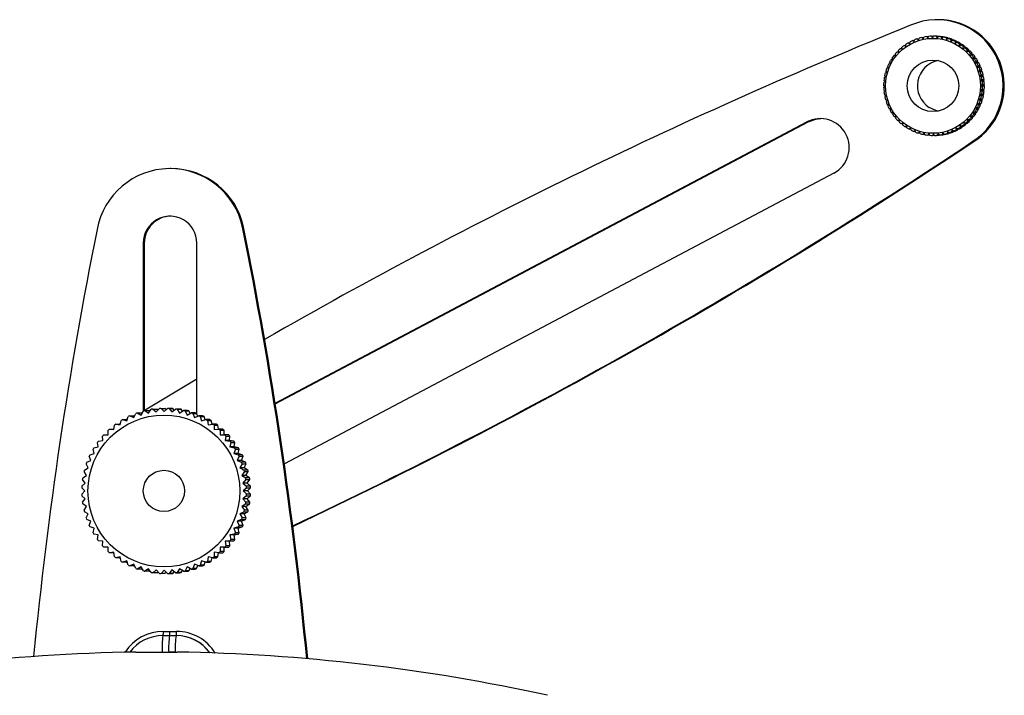
# Model space of a CAD drawing. Extents: x 5 to 292, y 5 to 205.
# Drawn here: x 53 to 93, y 81 to 108 of the extents above; entities that cross this region are included whole.
import ezdxf

# ---------------------------------------------------------------- set-up
doc = ezdxf.new("R2010")
doc.units = 0
doc.layers.get('0').update_dxf_attribs({"linetype": 'CONTINUOUS'})

msp = doc.modelspace()

# ---------------------------------------------------------------- linework, layer by layer
at = {"color": 7, "linetype": 'CONTINUOUS'}
for p, q in [((90.228, 108.284), (90.178, 108.284)), ((88.924, 107.214), (88.922, 107.29)), ((89.024, 107.353), (89.086, 107.313)), ((89.024, 107.353), (89.088, 107.353)), ((89.086, 107.313), (89.091, 107.389)), ((89.198, 107.442), (89.256, 107.396)), ((89.198, 107.442), (89.264, 107.442)), ((89.256, 107.396), (89.269, 107.472)), ((89.381, 107.513), (89.434, 107.462)), ((89.381, 107.513), (89.448, 107.513)), ((89.434, 107.462), (89.454, 107.536)), ((89.57, 107.567), (89.617, 107.51)), ((89.57, 107.567), (89.639, 107.567)), ((89.617, 107.51), (89.645, 107.582)), ((89.763, 107.601), (89.805, 107.539)), ((89.763, 107.601), (89.835, 107.601)), ((89.805, 107.539), (89.839, 107.609)), ((89.958, 107.616), (89.994, 107.551)), ((89.958, 107.616), (90.033, 107.616)), ((89.994, 107.551), (90.035, 107.617)), ((90.033, 107.615), (90.033, 107.616)), ((90.109, 107.617), (90.035, 107.617)), ((90.154, 107.613), (90.183, 107.543)), ((90.154, 107.613), (90.229, 107.613)), ((90.183, 107.543), (90.23, 107.606)), ((90.232, 107.606), (90.229, 107.613)), ((90.305, 107.606), (90.23, 107.606)), ((90.349, 107.59), (90.371, 107.517)), ((90.349, 107.59), (90.423, 107.59)), ((90.371, 107.517), (90.424, 107.575)), ((90.429, 107.575), (90.423, 107.59)), ((90.498, 107.575), (90.424, 107.575)), ((90.54, 107.547), (90.555, 107.473)), ((90.54, 107.547), (90.615, 107.547)), ((90.555, 107.473), (90.614, 107.526)), ((90.688, 107.526), (90.614, 107.526)), ((90.621, 107.526), (90.615, 107.547)), ((90.727, 107.487), (90.734, 107.411)), ((90.727, 107.487), (90.801, 107.487)), ((90.734, 107.411), (90.798, 107.458)), ((90.872, 107.458), (90.798, 107.458)), ((90.806, 107.458), (90.801, 107.487)), ((90.906, 107.408), (90.906, 107.332)), ((90.906, 107.408), (90.981, 107.408)), ((90.906, 107.332), (90.974, 107.373)), ((91.049, 107.373), (90.974, 107.373)), ((90.984, 107.373), (90.981, 107.408)), ((91.077, 107.312), (91.07, 107.236)), ((91.077, 107.312), (91.152, 107.312)), ((91.151, 107.27), (91.152, 107.312)), ((88.508, 106.828), (88.484, 106.9)), ((88.563, 106.989), (88.634, 106.97)), ((88.563, 106.989), (88.63, 106.989)), ((88.634, 106.97), (88.617, 107.044)), ((88.705, 107.125), (88.773, 107.099)), ((88.705, 107.125), (88.77, 107.125)), ((88.773, 107.099), (88.763, 107.174)), ((88.859, 107.247), (88.924, 107.214)), ((88.859, 107.247), (88.923, 107.247)), ((91.07, 107.236), (91.141, 107.27)), ((91.216, 107.27), (91.141, 107.27)), ((91.238, 107.2), (91.223, 107.124)), ((91.223, 107.124), (91.298, 107.152)), ((91.238, 107.2), (91.313, 107.2)), ((91.372, 107.152), (91.298, 107.152)), ((91.307, 107.152), (91.313, 107.2)), ((91.387, 107.073), (91.365, 106.998)), ((91.365, 106.998), (91.442, 107.019)), ((91.387, 107.073), (91.462, 107.073)), ((91.516, 107.019), (91.442, 107.019)), ((91.45, 107.019), (91.462, 107.073)), ((91.523, 106.931), (91.494, 106.859)), ((91.523, 106.931), (91.598, 106.931)), ((91.579, 106.872), (91.598, 106.931)), ((88.228, 106.508), (88.301, 106.511)), ((88.301, 106.511), (88.264, 106.576)), ((88.324, 106.679), (88.397, 106.675)), ((88.324, 106.679), (88.395, 106.679)), ((88.397, 106.675), (88.366, 106.743)), ((88.436, 106.84), (88.508, 106.828)), ((88.436, 106.84), (88.504, 106.84)), ((91.494, 106.859), (91.572, 106.872)), ((91.647, 106.872), (91.572, 106.872)), ((91.644, 106.777), (91.608, 106.708)), ((91.608, 106.708), (91.688, 106.714)), ((91.644, 106.777), (91.719, 106.777)), ((91.762, 106.714), (91.688, 106.714)), ((91.692, 106.714), (91.719, 106.777)), ((91.75, 106.612), (91.707, 106.546)), ((91.707, 106.546), (91.787, 106.545)), ((91.707, 106.546), (91.788, 106.546)), ((91.75, 106.612), (91.825, 106.612)), ((91.861, 106.545), (91.787, 106.545)), ((91.788, 106.546), (91.825, 106.612)), ((91.861, 106.545), (91.788, 106.546)), ((88.089, 106.141), (88.16, 106.159)), ((88.16, 106.159), (88.111, 106.215)), ((88.15, 106.328), (88.222, 106.339)), ((88.222, 106.339), (88.178, 106.399)), ((91.839, 106.437), (91.79, 106.376)), ((91.79, 106.376), (91.869, 106.366)), ((91.79, 106.376), (91.871, 106.376)), ((91.839, 106.437), (91.914, 106.437)), ((91.911, 106.254), (91.856, 106.198)), ((91.856, 106.198), (91.933, 106.181)), ((91.856, 106.198), (91.937, 106.198)), ((91.944, 106.366), (91.869, 106.366)), ((91.871, 106.376), (91.914, 106.437)), ((91.944, 106.366), (91.871, 106.376)), ((91.911, 106.254), (91.985, 106.254)), ((92.008, 106.181), (91.933, 106.181)), ((91.937, 106.198), (91.985, 106.254)), ((92.008, 106.181), (91.937, 106.198)), ((88.024, 105.755), (88.09, 105.787)), ((88.09, 105.787), (88.031, 105.831)), ((88.047, 105.95), (88.116, 105.975)), ((88.116, 105.975), (88.061, 106.025)), ((91.964, 106.065), (91.903, 106.014)), ((91.903, 106.014), (91.979, 105.99)), ((91.903, 106.014), (91.985, 106.014)), ((91.998, 105.872), (91.933, 105.827)), ((91.933, 105.827), (92.007, 105.796)), ((91.933, 105.827), (92.014, 105.827)), ((91.964, 106.065), (92.038, 106.065)), ((92.054, 105.99), (91.979, 105.99)), ((91.985, 106.014), (92.038, 106.065)), ((92.054, 105.99), (91.985, 106.014)), ((91.998, 105.872), (92.073, 105.872)), ((92.081, 105.796), (92.007, 105.796)), ((92.014, 105.827), (92.073, 105.872)), ((92.081, 105.796), (92.014, 105.827)), ((88.083, 105.597), (88.019, 105.635)), ((88.02, 105.558), (88.083, 105.597)), ((88.094, 105.408), (88.027, 105.439)), ((88.036, 105.363), (88.094, 105.408)), ((92.01, 105.48), (91.937, 105.448)), ((91.937, 105.448), (92.003, 105.404)), ((91.937, 105.448), (92.018, 105.448)), ((92.014, 105.676), (91.944, 105.637)), ((91.944, 105.637), (92.014, 105.6)), ((91.944, 105.637), (92.026, 105.637)), ((92.078, 105.404), (92.003, 105.404)), ((92.01, 105.48), (92.084, 105.48)), ((92.014, 105.676), (92.088, 105.676)), ((92.089, 105.6), (92.014, 105.6)), ((92.018, 105.448), (92.084, 105.48)), ((92.078, 105.404), (92.018, 105.448)), ((92.026, 105.637), (92.088, 105.676)), ((92.089, 105.6), (92.026, 105.637)), ((88.124, 105.221), (88.054, 105.244)), ((88.07, 105.169), (88.124, 105.221)), ((88.172, 105.037), (88.1, 105.054)), ((88.123, 104.981), (88.172, 105.037)), ((91.884, 104.907), (91.805, 104.896)), ((91.945, 105.093), (91.867, 105.075)), ((91.867, 105.075), (91.923, 105.02)), ((91.867, 105.075), (91.948, 105.075)), ((91.884, 104.907), (91.959, 104.907)), ((91.886, 104.896), (91.959, 104.907)), ((91.987, 105.285), (91.911, 105.26)), ((91.911, 105.26), (91.973, 105.21)), ((91.911, 105.26), (91.992, 105.26)), ((91.998, 105.02), (91.923, 105.02)), ((91.945, 105.093), (92.019, 105.093)), ((91.948, 105.075), (92.019, 105.093)), ((91.998, 105.02), (91.948, 105.075)), ((92.047, 105.21), (91.973, 105.21)), ((91.987, 105.285), (92.061, 105.285)), ((91.992, 105.26), (92.061, 105.285)), ((92.047, 105.21), (91.992, 105.26)), ((88.237, 104.859), (88.165, 104.868)), ((88.195, 104.798), (88.237, 104.859)), ((88.32, 104.688), (88.247, 104.69)), ((88.284, 104.623), (88.32, 104.688)), ((88.419, 104.527), (88.346, 104.521)), ((88.417, 104.521), (88.346, 104.521)), ((88.389, 104.458), (88.419, 104.527)), ((91.71, 104.556), (91.63, 104.56)), ((91.63, 104.56), (91.668, 104.492)), ((91.71, 104.556), (91.784, 104.556)), ((91.743, 104.492), (91.713, 104.556)), ((91.806, 104.727), (91.726, 104.724)), ((91.726, 104.724), (91.77, 104.659)), ((91.726, 104.724), (91.807, 104.724)), ((91.845, 104.659), (91.77, 104.659)), ((91.805, 104.896), (91.856, 104.836)), ((91.805, 104.896), (91.886, 104.896)), ((91.806, 104.727), (91.88, 104.727)), ((91.807, 104.724), (91.88, 104.727)), ((91.845, 104.659), (91.807, 104.724)), ((91.93, 104.836), (91.856, 104.836)), ((91.93, 104.836), (91.886, 104.896)), ((63.468, 92.817), (84.924, 104.159)), ((63.472, 92.792), (84.974, 104.159)), ((84.974, 104.159), (84.924, 104.159)), ((88.534, 104.375), (88.462, 104.362)), ((88.53, 104.362), (88.462, 104.362)), ((88.511, 104.304), (88.534, 104.375)), ((88.662, 104.236), (88.592, 104.216)), ((88.658, 104.216), (88.592, 104.216)), ((88.647, 104.162), (88.662, 104.236)), ((88.804, 104.11), (88.736, 104.083)), ((88.796, 104.035), (88.804, 104.11)), ((91.329, 104.109), (91.254, 104.136)), ((91.254, 104.136), (91.271, 104.06)), ((91.329, 104.109), (91.404, 104.109)), ((91.345, 104.06), (91.339, 104.109)), ((91.47, 104.245), (91.393, 104.264)), ((91.393, 104.264), (91.417, 104.191)), ((91.491, 104.191), (91.417, 104.191)), ((91.47, 104.245), (91.545, 104.245)), ((91.491, 104.191), (91.479, 104.245)), ((91.598, 104.395), (91.519, 104.406)), ((91.519, 104.406), (91.55, 104.335)), ((91.624, 104.335), (91.55, 104.335)), ((91.598, 104.395), (91.672, 104.395)), ((91.624, 104.335), (91.604, 104.395)), ((91.743, 104.492), (91.668, 104.492)), ((88.801, 104.083), (88.736, 104.083)), ((88.958, 103.999), (88.893, 103.964)), ((88.957, 103.964), (88.893, 103.964)), ((88.957, 103.922), (88.958, 103.999)), ((89.121, 103.903), (89.06, 103.862)), ((89.125, 103.862), (89.06, 103.862)), ((89.128, 103.826), (89.121, 103.903)), ((89.293, 103.824), (89.236, 103.776)), ((89.302, 103.776), (89.236, 103.776)), ((89.307, 103.748), (89.293, 103.824)), ((89.472, 103.762), (89.42, 103.709)), ((89.494, 103.687), (89.472, 103.762)), ((89.657, 103.717), (89.61, 103.659)), ((89.685, 103.645), (89.657, 103.717)), ((90.41, 103.725), (90.389, 103.652)), ((90.464, 103.668), (90.41, 103.725)), ((90.593, 103.773), (90.58, 103.698)), ((90.653, 103.721), (90.593, 103.773)), ((90.653, 103.721), (90.727, 103.721)), ((90.654, 103.698), (90.661, 103.721)), ((90.771, 103.839), (90.765, 103.763)), ((90.84, 103.763), (90.765, 103.763)), ((90.835, 103.793), (90.771, 103.839)), ((90.835, 103.793), (90.91, 103.793)), ((90.84, 103.763), (90.845, 103.793)), ((91.01, 103.882), (90.941, 103.922)), ((90.941, 103.922), (90.943, 103.845)), ((91.018, 103.845), (90.943, 103.845)), ((91.01, 103.882), (91.085, 103.882)), ((91.018, 103.845), (91.02, 103.882)), ((91.175, 103.988), (91.103, 104.021)), ((91.103, 104.021), (91.112, 103.945)), ((91.187, 103.945), (91.112, 103.945)), ((91.175, 103.988), (91.25, 103.988)), ((91.187, 103.945), (91.185, 103.988)), ((91.345, 104.06), (91.271, 104.06)), ((89.488, 103.709), (89.42, 103.709)), ((89.68, 103.659), (89.61, 103.659)), ((89.844, 103.691), (89.804, 103.629)), ((89.876, 103.629), (89.804, 103.629)), ((89.88, 103.622), (89.844, 103.691)), ((90.034, 103.684), (89.999, 103.617)), ((90.074, 103.617), (89.999, 103.617)), ((90.076, 103.618), (90.034, 103.684)), ((90.074, 103.617), (90.075, 103.619)), ((90.076, 103.618), (90.15, 103.618)), ((90.223, 103.695), (90.195, 103.625)), ((90.27, 103.625), (90.195, 103.625)), ((90.271, 103.634), (90.223, 103.695)), ((90.27, 103.625), (90.274, 103.634)), ((90.271, 103.634), (90.346, 103.634)), ((90.464, 103.652), (90.389, 103.652)), ((90.464, 103.652), (90.47, 103.668)), ((90.464, 103.668), (90.539, 103.668)), ((90.654, 103.698), (90.58, 103.698)), ((91.634, 103.353), (91.585, 103.353)), ((59.266, 102.276), (59.224, 102.276)), ((86.012, 102.095), (63.836, 90.373)), ((62.152, 99.914), (62.194, 99.914)), ((58.142, 99.276), (58.142, 92.49)), ((58.142, 99.276), (58.184, 99.276)), ((58.184, 99.276), (58.184, 92.51)), ((60.306, 92.383), (60.306, 99.276)), ((58.156, 92.503), (60.306, 93.795)), ((58.669, 92.46), (58.793, 92.603)), ((58.859, 92.606), (58.983, 92.476)), ((58.859, 92.606), (59.014, 92.606)), ((58.983, 92.476), (59.12, 92.606)), ((59.067, 92.556), (59.014, 92.606)), ((59.276, 92.606), (59.12, 92.606)), ((59.185, 92.603), (59.296, 92.46)), ((59.185, 92.603), (59.341, 92.603)), ((59.396, 92.539), (59.341, 92.603)), ((57.476, 92.098), (57.536, 92.275)), ((57.596, 92.303), (57.76, 92.232)), ((57.596, 92.303), (57.751, 92.303)), ((57.785, 92.289), (57.751, 92.303)), ((57.76, 92.232), (57.837, 92.403)), ((57.899, 92.425), (58.055, 92.338)), ((57.899, 92.425), (58.054, 92.425)), ((58.093, 92.405), (58.054, 92.425)), ((58.055, 92.338), (58.149, 92.501)), ((58.212, 92.517), (58.359, 92.414)), ((58.212, 92.517), (58.368, 92.517)), ((58.359, 92.414), (58.468, 92.568)), ((58.412, 92.489), (58.368, 92.517)), ((58.533, 92.578), (58.669, 92.46)), ((58.533, 92.578), (58.689, 92.578)), ((58.738, 92.539), (58.689, 92.578)), ((59.296, 92.46), (59.445, 92.578)), ((59.601, 92.578), (59.445, 92.578)), ((59.51, 92.568), (59.606, 92.414)), ((59.51, 92.568), (59.666, 92.568)), ((59.606, 92.414), (59.766, 92.517)), ((59.722, 92.489), (59.666, 92.568)), ((59.922, 92.517), (59.766, 92.517)), ((59.83, 92.501), (59.91, 92.338)), ((59.83, 92.501), (59.986, 92.501)), ((59.91, 92.338), (60.08, 92.425)), ((60.041, 92.405), (59.986, 92.501)), ((60.236, 92.425), (60.08, 92.425)), ((60.142, 92.403), (60.206, 92.232)), ((60.142, 92.403), (60.297, 92.403)), ((60.206, 92.232), (60.383, 92.303)), ((60.349, 92.289), (60.297, 92.403)), ((60.539, 92.303), (60.383, 92.303)), ((60.442, 92.275), (60.489, 92.098)), ((60.442, 92.275), (60.598, 92.275)), ((60.643, 92.143), (60.598, 92.275)), ((56.955, 91.749), (56.98, 91.933)), ((57.032, 91.972), (57.207, 91.936)), ((57.032, 91.972), (57.188, 91.972)), ((57.214, 91.967), (57.188, 91.972)), ((57.207, 91.936), (57.25, 92.118)), ((57.306, 92.152), (57.476, 92.098)), ((57.306, 92.152), (57.462, 92.152)), ((57.491, 92.143), (57.462, 92.152)), ((60.489, 92.098), (60.673, 92.152)), ((60.828, 92.152), (60.673, 92.152)), ((60.729, 92.118), (60.758, 91.936)), ((60.729, 92.118), (60.885, 92.118)), ((60.758, 91.936), (60.946, 91.972)), ((60.92, 91.967), (60.885, 92.118)), ((61.102, 91.972), (60.946, 91.972)), ((60.999, 91.933), (61.01, 91.749)), ((60.999, 91.933), (61.154, 91.933)), ((61.177, 91.765), (61.154, 91.933)), ((56.512, 91.306), (56.501, 91.49)), ((56.778, 91.767), (56.955, 91.749)), ((56.778, 91.767), (56.934, 91.767)), ((56.957, 91.765), (56.934, 91.767)), ((61.01, 91.749), (61.201, 91.767)), ((61.356, 91.767), (61.201, 91.767)), ((61.249, 91.723), (61.405, 91.723)), ((61.59, 91.538), (61.434, 91.538)), ((61.478, 91.49), (61.453, 91.306)), ((61.478, 91.49), (61.634, 91.49)), ((61.622, 91.306), (61.634, 91.49)), ((56.151, 91.017), (56.325, 91.054)), ((56.325, 91.054), (56.296, 91.235)), ((56.335, 91.288), (56.512, 91.306)), ((61.453, 91.306), (61.644, 91.288)), ((61.622, 91.306), (61.453, 91.306)), ((61.799, 91.288), (61.622, 91.306)), ((61.683, 91.235), (61.64, 91.054)), ((61.64, 91.054), (61.828, 91.017)), ((61.809, 91.054), (61.64, 91.054)), ((61.799, 91.288), (61.644, 91.288)), ((61.683, 91.235), (61.838, 91.235)), ((61.809, 91.054), (61.838, 91.235)), ((61.984, 91.017), (61.809, 91.054)), ((61.984, 91.017), (61.828, 91.017)), ((56.03, 90.5), (55.966, 90.671)), ((55.994, 90.73), (56.164, 90.784)), ((56.164, 90.784), (56.117, 90.961)), ((61.862, 90.961), (61.801, 90.784)), ((61.801, 90.784), (61.985, 90.73)), ((61.97, 90.784), (61.801, 90.784)), ((61.862, 90.961), (62.017, 90.961)), ((62.013, 90.671), (61.935, 90.5)), ((61.97, 90.784), (62.017, 90.961)), ((62.14, 90.73), (61.97, 90.784)), ((62.14, 90.73), (61.985, 90.73)), ((62.013, 90.671), (62.168, 90.671)), ((62.104, 90.5), (62.168, 90.671)), ((55.768, 90.117), (55.924, 90.205)), ((55.924, 90.205), (55.844, 90.368)), ((55.866, 90.43), (56.03, 90.5)), ((61.935, 90.5), (62.113, 90.43)), ((62.104, 90.5), (61.935, 90.5)), ((62.135, 90.368), (62.041, 90.205)), ((62.041, 90.205), (62.211, 90.117)), ((62.21, 90.205), (62.041, 90.205)), ((62.268, 90.43), (62.104, 90.5)), ((62.268, 90.43), (62.113, 90.43)), ((62.135, 90.368), (62.29, 90.368)), ((62.21, 90.205), (62.29, 90.368)), ((62.366, 90.117), (62.21, 90.205)), ((55.701, 89.797), (55.848, 89.9)), ((55.848, 89.9), (55.752, 90.054)), ((62.227, 90.054), (62.117, 89.9)), ((62.117, 89.9), (62.277, 89.797)), ((62.286, 89.9), (62.117, 89.9)), ((62.366, 90.117), (62.211, 90.117)), ((62.227, 90.054), (62.382, 90.054)), ((62.286, 89.9), (62.382, 90.054)), ((62.433, 89.797), (62.286, 89.9)), ((55.666, 89.472), (55.802, 89.589)), ((55.802, 89.589), (55.691, 89.732)), ((62.287, 89.732), (62.163, 89.589)), ((62.163, 89.589), (62.313, 89.472)), ((62.332, 89.589), (62.163, 89.589)), ((62.433, 89.797), (62.277, 89.797)), ((62.287, 89.732), (62.443, 89.732)), ((62.468, 89.472), (62.313, 89.472)), ((62.332, 89.589), (62.443, 89.732)), ((62.468, 89.472), (62.332, 89.589)), ((55.787, 89.276), (55.663, 89.406)), ((55.663, 89.145), (55.787, 89.276)), ((55.802, 88.962), (55.666, 89.079)), ((62.313, 89.079), (62.163, 88.962)), ((62.316, 89.406), (62.179, 89.276)), ((62.179, 89.276), (62.316, 89.145)), ((62.348, 89.276), (62.179, 89.276)), ((62.313, 89.079), (62.468, 89.079)), ((62.316, 89.406), (62.472, 89.406)), ((62.472, 89.145), (62.316, 89.145)), ((62.332, 88.962), (62.468, 89.079)), ((62.348, 89.276), (62.472, 89.406)), ((62.472, 89.145), (62.348, 89.276)), ((55.691, 88.819), (55.802, 88.962)), ((55.848, 88.651), (55.701, 88.754)), ((55.752, 88.498), (55.848, 88.651)), ((62.277, 88.754), (62.117, 88.651)), ((62.117, 88.651), (62.227, 88.498)), ((62.286, 88.651), (62.117, 88.651)), ((62.163, 88.962), (62.287, 88.819)), ((62.332, 88.962), (62.163, 88.962)), ((62.277, 88.754), (62.433, 88.754)), ((62.286, 88.651), (62.433, 88.754)), ((62.382, 88.498), (62.286, 88.651)), ((62.443, 88.819), (62.287, 88.819)), ((62.443, 88.819), (62.332, 88.962)), ((55.924, 88.347), (55.768, 88.434)), ((55.844, 88.184), (55.924, 88.347)), ((62.211, 88.434), (62.041, 88.347)), ((62.041, 88.347), (62.135, 88.184)), ((62.21, 88.347), (62.041, 88.347)), ((62.21, 88.347), (62.366, 88.434)), ((62.29, 88.184), (62.21, 88.347)), ((62.211, 88.434), (62.366, 88.434)), ((62.382, 88.498), (62.227, 88.498)), ((56.03, 88.051), (55.866, 88.122)), ((55.966, 87.88), (56.03, 88.051)), ((56.164, 87.767), (55.994, 87.821)), ((61.985, 87.821), (61.801, 87.767)), ((62.113, 88.122), (61.935, 88.051)), ((61.935, 88.051), (62.013, 87.88)), ((62.104, 88.051), (61.935, 88.051)), ((61.97, 87.767), (62.14, 87.821)), ((61.985, 87.821), (62.14, 87.821)), ((62.168, 87.88), (62.013, 87.88)), ((62.104, 88.051), (62.268, 88.122)), ((62.168, 87.88), (62.104, 88.051)), ((62.113, 88.122), (62.268, 88.122)), ((62.29, 88.184), (62.135, 88.184)), ((56.117, 87.59), (56.164, 87.767)), ((56.325, 87.498), (56.151, 87.534)), ((56.296, 87.317), (56.325, 87.498)), ((61.828, 87.534), (61.64, 87.498)), ((61.64, 87.498), (61.683, 87.317)), ((61.809, 87.498), (61.64, 87.498)), ((61.801, 87.767), (61.862, 87.59)), ((61.97, 87.767), (61.801, 87.767)), ((61.809, 87.498), (61.984, 87.534)), ((61.838, 87.317), (61.809, 87.498)), ((61.828, 87.534), (61.984, 87.534)), ((62.017, 87.59), (61.862, 87.59)), ((62.017, 87.59), (61.97, 87.767)), ((56.512, 87.246), (56.335, 87.264)), ((56.501, 87.062), (56.512, 87.246)), ((61.644, 87.264), (61.453, 87.246)), ((61.453, 87.246), (61.478, 87.062)), ((61.622, 87.246), (61.453, 87.246)), ((61.634, 87.062), (61.478, 87.062)), ((61.622, 87.246), (61.799, 87.264)), ((61.634, 87.062), (61.622, 87.246)), ((61.644, 87.264), (61.799, 87.264)), ((61.838, 87.317), (61.683, 87.317)), ((56.955, 86.802), (56.778, 86.784)), ((56.934, 86.784), (56.778, 86.784)), ((56.934, 86.784), (56.957, 86.786)), ((56.98, 86.618), (56.955, 86.802)), ((61.01, 86.802), (60.999, 86.618)), ((61.201, 86.784), (61.01, 86.802)), ((61.154, 86.618), (61.177, 86.786)), ((61.201, 86.784), (61.356, 86.784)), ((61.405, 86.828), (61.249, 86.828)), ((61.434, 87.013), (61.59, 87.013)), ((57.207, 86.615), (57.032, 86.579)), ((57.188, 86.579), (57.032, 86.579)), ((57.188, 86.579), (57.214, 86.584)), ((57.25, 86.434), (57.207, 86.615)), ((57.476, 86.454), (57.306, 86.4)), ((57.462, 86.4), (57.306, 86.4)), ((57.462, 86.4), (57.491, 86.409)), ((57.536, 86.277), (57.476, 86.454)), ((57.76, 86.319), (57.596, 86.249)), ((57.751, 86.249), (57.596, 86.249)), ((57.751, 86.249), (57.785, 86.262)), ((57.837, 86.148), (57.76, 86.319)), ((60.206, 86.319), (60.142, 86.148)), ((60.383, 86.249), (60.206, 86.319)), ((60.297, 86.148), (60.349, 86.262)), ((60.383, 86.249), (60.539, 86.249)), ((60.489, 86.454), (60.442, 86.277)), ((60.598, 86.277), (60.442, 86.277)), ((60.673, 86.4), (60.489, 86.454)), ((60.598, 86.277), (60.643, 86.409)), ((60.673, 86.4), (60.828, 86.4)), ((60.758, 86.615), (60.729, 86.434)), ((60.885, 86.434), (60.729, 86.434)), ((60.946, 86.579), (60.758, 86.615)), ((60.885, 86.434), (60.92, 86.584)), ((60.946, 86.579), (61.102, 86.579)), ((61.154, 86.618), (60.999, 86.618)), ((58.055, 86.214), (57.899, 86.126)), ((58.054, 86.126), (57.899, 86.126)), ((58.054, 86.126), (58.093, 86.146)), ((58.149, 86.05), (58.055, 86.214)), ((58.359, 86.137), (58.212, 86.034)), ((58.368, 86.034), (58.212, 86.034)), ((58.468, 85.983), (58.359, 86.137)), ((58.368, 86.034), (58.412, 86.063)), ((58.669, 86.091), (58.533, 85.974)), ((58.689, 85.974), (58.533, 85.974)), ((58.793, 85.948), (58.669, 86.091)), ((58.689, 85.974), (58.738, 86.012)), ((58.983, 86.076), (58.859, 85.945)), ((59.014, 85.945), (58.859, 85.945)), ((59.12, 85.945), (58.983, 86.076)), ((59.014, 85.945), (59.067, 85.995)), ((59.12, 85.945), (59.276, 85.945)), ((59.296, 86.091), (59.185, 85.948)), ((59.341, 85.948), (59.185, 85.948)), ((59.445, 85.974), (59.296, 86.091)), ((59.341, 85.948), (59.396, 86.012)), ((59.445, 85.974), (59.601, 85.974)), ((59.606, 86.137), (59.51, 85.983)), ((59.666, 85.983), (59.51, 85.983)), ((59.766, 86.034), (59.606, 86.137)), ((59.666, 85.983), (59.722, 86.063)), ((59.766, 86.034), (59.922, 86.034)), ((59.91, 86.214), (59.83, 86.05)), ((59.986, 86.05), (59.83, 86.05)), ((60.08, 86.126), (59.91, 86.214)), ((59.986, 86.05), (60.041, 86.146)), ((60.08, 86.126), (60.236, 86.126)), ((60.297, 86.148), (60.142, 86.148)), ((58.954, 83.609), (59.219, 83.609)), ((59.219, 83.609), (59.484, 83.609)), ((58.937, 83.442), (59.202, 83.442)), ((59.202, 83.442), (59.467, 83.443)), ((59.476, 83.443), (59.467, 83.443)), ((57.843, 82.776), (59.509, 82.776)), ((59.435, 82.776), (59.169, 82.776))]:
    msp.add_line(p, q, dxfattribs=at)
for points in [[(90.22, 104.596), (90.126, 104.62), (89.858, 104.745)], [(84.974, 104.159), (85.286, 104.271), (85.493, 104.294)]]:
    msp.add_lwpolyline(points, dxfattribs=at)
for centre, radius in [((90.014, 105.616), 1.915), ((90.013, 105.616), 1.041), ((58.976, 89.273), 3.064), ((58.976, 89.276), 0.833)]:
    msp.add_circle(centre, radius, dxfattribs=at)
for centre, radius, start, end in [((90.177, 105.617), 2.666, 301.8752, 113.7333), ((90.225, 105.617), 2.667, 301.8999, 89.9345), ((169.097, -89.663), 213.289, 112.027, 119.8173), ((90.018, 105.62), 1.997, 119.8446, 123.2782), ((90.017, 105.621), 1.996, 114.2156, 117.6499), ((90.017, 105.621), 1.996, 108.5855, 112.0203), ((90.017, 105.622), 1.996, 102.9545, 106.3899), ((90.017, 105.622), 1.995, 97.323, 100.7587), ((90.017, 105.622), 1.995, 91.6911, 95.127), ((90.017, 105.622), 1.995, 86.0592, 89.4951), ((90.091, 105.622), 1.995, 86.0592, 89.4951), ((90.017, 105.622), 1.995, 80.4274, 83.8632), ((90.091, 105.622), 1.995, 80.4274, 83.8632), ((90.017, 105.622), 1.995, 74.7961, 78.2316), ((90.091, 105.622), 1.995, 74.7961, 78.2316), ((90.017, 105.621), 1.996, 69.1655, 72.6005), ((90.091, 105.621), 1.996, 69.1655, 72.6005), ((90.017, 105.621), 1.996, 63.5358, 66.9702), ((90.091, 105.621), 1.996, 63.5358, 66.9702), ((90.016, 105.62), 1.997, 57.9071, 61.3409), ((90.091, 105.62), 1.997, 57.9071, 61.3409), ((90.019, 105.619), 1.999, 136.7244, 140.1556), ((90.018, 105.619), 1.998, 131.0992, 134.5312), ((90.018, 105.62), 1.998, 125.4726, 128.9054), ((90.016, 105.62), 1.998, 52.2797, 55.7127), ((90.09, 105.62), 1.998, 52.2797, 55.7127), ((90.016, 105.619), 1.998, 46.6537, 50.0858), ((90.09, 105.619), 1.998, 46.6537, 50.0858), ((90.015, 105.619), 1.999, 41.0289, 44.4603), ((90.09, 105.619), 1.999, 41.0289, 44.4603), ((90.021, 105.618), 2.001, 153.5923, 157.0212), ((90.02, 105.618), 2.001, 147.9709, 151.4005), ((90.02, 105.618), 2, 142.3483, 145.7787), ((90.428, 105.617), 1.042, 101.5356, 236.8085), ((90.014, 105.618), 2, 35.4056, 38.8361), ((90.089, 105.618), 2, 35.4056, 38.8361), ((90.014, 105.618), 2, 29.7835, 33.2132), ((90.088, 105.618), 2, 29.7835, 33.2132), ((90.013, 105.618), 2.001, 24.1626, 27.5916), ((90.088, 105.618), 2.001, 24.1626, 27.5916), ((90.021, 105.617), 2.002, 164.832, 168.2599), ((90.021, 105.618), 2.002, 159.2126, 162.6409), ((90.013, 105.618), 2.002, 18.5427, 21.9711), ((90.012, 105.617), 2.002, 12.9236, 16.3516), ((90.087, 105.618), 2.002, 18.5427, 21.9711), ((90.087, 105.617), 2.002, 12.9236, 16.3516), ((90.022, 105.617), 2.002, 176.0689, 179.4963), ((90.022, 105.617), 2.002, 170.4507, 173.8782), ((90.012, 105.617), 2.002, 7.3051, 10.7327), ((90.012, 105.617), 2.002, 1.687, 5.1144), ((90.087, 105.617), 2.002, 7.3051, 10.7327), ((90.087, 105.617), 2.002, 1.687, 5.1144), ((90.022, 105.617), 2.002, 181.687, 185.1144), ((90.022, 105.617), 2.002, 187.3051, 190.7327), ((90.012, 105.617), 2.002, 350.4507, 353.8782), ((90.012, 105.617), 2.002, 356.0689, 359.4963), ((90.087, 105.617), 2.002, 350.4507, 353.8782), ((90.087, 105.617), 2.002, 356.0689, 359.4963), ((90.021, 105.617), 2.002, 192.9236, 196.3516), ((90.021, 105.617), 2.002, 198.5427, 201.9711), ((90.013, 105.617), 2.002, 339.2126, 342.6409), ((90.012, 105.617), 2.002, 344.832, 348.2599), ((90.087, 105.617), 2.002, 339.2126, 342.6409), ((90.087, 105.617), 2.002, 344.832, 348.2599), ((90.021, 105.617), 2.001, 204.1626, 207.5916), ((90.02, 105.617), 2, 209.7835, 213.2132), ((90.014, 105.617), 2.001, 327.9709, 331.4005), ((90.088, 105.617), 2.001, 327.9709, 331.4005), ((90.013, 105.617), 2.001, 333.5923, 337.0212), ((90.088, 105.617), 2.001, 333.5923, 337.0212), ((85.467, 103.127), 1.166, 297.8411, 117.7674), ((90.019, 105.616), 2, 215.4056, 218.8361), ((90.019, 105.616), 1.999, 221.0289, 224.4603), ((90.018, 105.615), 1.998, 226.6537, 230.0858), ((90.015, 105.615), 1.998, 311.0992, 314.5312), ((90.09, 105.615), 1.998, 311.0992, 314.5312), ((90.015, 105.616), 1.999, 316.7244, 320.1556), ((90.089, 105.616), 1.999, 316.7244, 320.1556), ((90.014, 105.616), 2, 322.3483, 325.7787), ((90.089, 105.616), 2, 322.3483, 325.7787), ((90.018, 105.615), 1.998, 232.2797, 235.7127), ((90.018, 105.614), 1.997, 237.9071, 241.3409), ((90.017, 105.614), 1.996, 243.5358, 246.9702), ((90.017, 105.613), 1.996, 249.1655, 252.6005), ((90.017, 105.613), 1.996, 288.5855, 292.0203), ((90.091, 105.613), 1.996, 288.5855, 292.0203), ((90.017, 105.614), 1.996, 294.2156, 297.6499), ((90.091, 105.614), 1.996, 294.2156, 297.6499), ((90.016, 105.614), 1.997, 299.8446, 303.2782), ((90.091, 105.614), 1.997, 299.8446, 303.2782), ((90.016, 105.615), 1.998, 305.4726, 308.9054), ((90.09, 105.615), 1.998, 305.4726, 308.9054), ((-26.773, 280.837), 213.329, 295.23521, 303.69781), ((-26.723, 280.837), 213.328, 295.2213, 303.69781), ((90.017, 105.613), 1.995, 254.7961, 258.2316), ((90.017, 105.613), 1.995, 260.4274, 263.8632), ((90.017, 105.612), 1.995, 266.0592, 269.4951), ((90.017, 105.612), 1.995, 271.6911, 275.127), ((90.091, 105.612), 1.995, 271.6911, 275.127), ((90.017, 105.613), 1.995, 277.323, 280.7587), ((90.091, 105.613), 1.995, 277.323, 280.7587), ((90.017, 105.613), 1.996, 282.9545, 286.3899), ((90.091, 105.613), 1.996, 282.9545, 286.3899), ((59.224, 99.28), 2.996, 12.22, 169.5795), ((59.264, 99.279), 2.997, 12.2338, 89.9748), ((59.224, 99.277), 1.082, 359.9461, 180.0539), ((59.266, 99.276), 1.083, 90.0322, 180.0386), ((225.057, 65.944), 172.146, 168.65026, 174.44882), ((-106.608, 65.944), 172.145, 5.52219, 11.38106), ((-106.567, 65.944), 172.145, 5.52099, 11.38106), ((58.989, 89.284), 3.325, 92.2511, 93.3809), ((58.989, 89.284), 3.325, 86.6191, 87.7489), ((59.145, 89.284), 3.325, 86.6191, 87.7489), ((58.99, 89.282), 3.327, 114.7752, 115.9045), ((58.99, 89.283), 3.327, 109.1452, 110.2747), ((58.989, 89.283), 3.326, 103.5144, 104.644), ((58.989, 89.284), 3.325, 97.8829, 99.0126), ((58.989, 89.284), 3.325, 80.9874, 82.1171), ((59.145, 89.284), 3.325, 80.9874, 82.1171), ((58.989, 89.283), 3.326, 75.356, 76.4856), ((59.145, 89.283), 3.326, 75.356, 76.4856), ((58.989, 89.283), 3.327, 69.7253, 70.8548), ((59.145, 89.283), 3.327, 69.7253, 70.8548), ((58.989, 89.282), 3.327, 64.0955, 65.2248), ((59.144, 89.282), 3.327, 64.0955, 65.2248), ((58.991, 89.28), 3.329, 126.032, 127.1608), ((58.99, 89.281), 3.328, 120.4042, 121.5332), ((58.988, 89.281), 3.328, 58.4668, 59.5958), ((59.144, 89.281), 3.328, 58.4668, 59.5958), ((58.988, 89.28), 3.329, 52.8392, 53.968), ((59.143, 89.28), 3.329, 52.8392, 53.968), ((58.993, 89.278), 3.332, 137.2836, 138.4118), ((58.992, 89.279), 3.331, 131.6585, 132.787), ((58.987, 89.279), 3.331, 47.213, 48.3415), ((59.142, 89.279), 3.331, 47.213, 48.3415), ((58.986, 89.278), 3.332, 41.5882, 42.7164), ((59.142, 89.278), 3.332, 41.5882, 42.7164), ((58.994, 89.277), 3.334, 148.5298, 149.6576), ((58.994, 89.277), 3.333, 142.9074, 144.0354), ((58.985, 89.277), 3.333, 35.9646, 37.0926), ((59.141, 89.277), 3.333, 35.9646, 37.0926), ((58.984, 89.277), 3.334, 30.3424, 31.4702), ((59.14, 89.277), 3.334, 30.3424, 31.4702), ((58.995, 89.276), 3.335, 154.1511, 155.2786), ((58.983, 89.276), 3.335, 24.7214, 25.8489), ((59.139, 89.276), 3.335, 24.7214, 25.8489), ((58.996, 89.276), 3.336, 159.7713, 160.8986), ((58.982, 89.276), 3.336, 19.1014, 20.2287), ((59.138, 89.276), 3.336, 19.1014, 20.2287), ((58.997, 89.276), 3.337, 165.3906, 166.5178), ((58.982, 89.276), 3.337, 13.4822, 14.6094), ((59.137, 89.276), 3.337, 13.4822, 14.6094), ((58.997, 89.276), 3.337, 176.6275, 177.7545), ((58.997, 89.276), 3.337, 171.0092, 172.1363), ((58.981, 89.276), 3.337, 7.8637, 8.9908), ((58.981, 89.276), 3.337, 2.2455, 3.3725), ((59.137, 89.276), 3.337, 7.8637, 8.9908), ((59.137, 89.276), 3.337, 2.2455, 3.3725), ((58.997, 89.276), 3.337, 182.2455, 183.3725), ((58.981, 89.276), 3.337, 356.6275, 357.7545), ((59.137, 89.276), 3.337, 356.6275, 357.7545), ((58.997, 89.276), 3.337, 187.8637, 188.9908), ((58.981, 89.276), 3.337, 351.0092, 352.1363), ((59.137, 89.276), 3.337, 351.0092, 352.1363), ((58.997, 89.276), 3.337, 193.4822, 194.6094), ((58.982, 89.276), 3.337, 345.3906, 346.5178), ((59.137, 89.276), 3.337, 345.3906, 346.5178), ((58.996, 89.275), 3.336, 199.1014, 200.2287), ((58.995, 89.275), 3.335, 204.7214, 205.8489), ((58.983, 89.275), 3.335, 334.1511, 335.2786), ((58.982, 89.275), 3.336, 339.7713, 340.8986), ((59.139, 89.275), 3.335, 334.1511, 335.2786), ((59.138, 89.275), 3.336, 339.7713, 340.8986), ((58.994, 89.275), 3.334, 210.3424, 211.4702), ((58.984, 89.275), 3.334, 328.5298, 329.6576), ((59.14, 89.275), 3.334, 328.5298, 329.6576), ((58.994, 89.274), 3.333, 215.9646, 217.0926), ((58.993, 89.273), 3.332, 221.5882, 222.7164), ((58.986, 89.273), 3.332, 317.2836, 318.4118), ((59.142, 89.273), 3.332, 317.2836, 318.4118), ((58.985, 89.274), 3.333, 322.9074, 324.0354), ((59.141, 89.274), 3.333, 322.9074, 324.0354), ((58.992, 89.272), 3.331, 227.213, 228.3415), ((58.987, 89.272), 3.331, 311.6585, 312.787), ((59.142, 89.272), 3.331, 311.6585, 312.787), ((58.991, 89.271), 3.329, 232.8392, 233.968), ((58.99, 89.271), 3.328, 238.4668, 239.5958), ((58.99, 89.27), 3.327, 244.0955, 245.2248), ((58.989, 89.27), 3.327, 294.7752, 295.9045), ((59.144, 89.27), 3.327, 294.7752, 295.9045), ((58.988, 89.271), 3.328, 300.4042, 301.5332), ((59.144, 89.271), 3.328, 300.4042, 301.5332), ((58.988, 89.271), 3.329, 306.032, 307.1608), ((59.143, 89.271), 3.329, 306.032, 307.1608), ((58.99, 89.269), 3.327, 249.7253, 250.8548), ((58.989, 89.268), 3.326, 255.356, 256.4856), ((58.989, 89.268), 3.325, 260.9874, 262.1171), ((58.989, 89.268), 3.325, 266.6191, 267.7489), ((58.989, 89.268), 3.325, 272.2511, 273.3809), ((59.145, 89.268), 3.325, 272.2511, 273.3809), ((58.989, 89.268), 3.325, 277.8829, 279.0126), ((59.145, 89.268), 3.325, 277.8829, 279.0126), ((58.989, 89.268), 3.326, 283.5144, 284.644), ((59.145, 89.268), 3.326, 283.5144, 284.644), ((58.989, 89.269), 3.327, 289.1452, 290.2747), ((59.145, 89.269), 3.327, 289.1452, 290.2747), ((58.954, 81.778), 1.831, 90.0134, 147.2937), ((58.109, 83.567), 0.846, 351.4961, 2.8161), ((58.374, 83.567), 0.846, 351.5326, 2.8535), ((58.639, 83.567), 0.846, 351.5326, 2.8535), ((59.485, 81.779), 1.831, 31.5069, 90.0234), ((58.937, 81.778), 1.664, 90.0122, 143.3578), ((62.284, 82.942), 3.384, 171.4961, 182.8161), ((62.549, 82.942), 3.384, 171.4961, 182.8161), ((62.814, 82.944), 3.384, 171.5326, 182.8535), ((59.468, 81.778), 1.664, 35.425, 90.0246), ((59.476, 81.778), 1.664, 35.4129, 90.0246), ((59.059, 7.428), 75.357, 90.92462, 102.38637), ((58.293, 7.428), 75.357, 77.61363, 89.07538)]:
    msp.add_arc(centre, radius, start, end, dxfattribs=at)
for points, knots in [([(56.545, 91.538), (56.559, 91.538), (56.618, 91.538), (56.677, 91.538), (56.723, 91.538)], [0, 0, 0, 0, 0.2403457, 1, 1, 1, 1]), ([(56.723, 91.538), (56.724, 91.585), (56.727, 91.647), (56.729, 91.709), (56.729, 91.723)], [0, 0, 0, 0, 0.759654, 1, 1, 1, 1]), ([(61.249, 91.723), (61.249, 91.709), (61.246, 91.647), (61.244, 91.585), (61.243, 91.538)], [0, 0, 0, 0, 0.240346, 1, 1, 1, 1]), ([(61.243, 91.538), (61.27, 91.538), (61.334, 91.538), (61.397, 91.538), (61.434, 91.538)], [0, 0, 0, 0, 0.423207, 1, 1, 1, 1]), ([(61.412, 91.538), (61.411, 91.544), (61.409, 91.606), (61.407, 91.667), (61.405, 91.723)], [0, 0, 0, 0, 0.083261, 1, 1, 1, 1]), ([(56.723, 87.013), (56.677, 87.013), (56.618, 87.013), (56.559, 87.013), (56.545, 87.013)], [0, 0, 0, 0, 0.759654, 1, 1, 1, 1]), ([(56.729, 86.828), (56.728, 86.863), (56.726, 86.925), (56.724, 86.987), (56.723, 87.013)], [0, 0, 0, 0, 0.5767934, 1, 1, 1, 1]), ([(61.434, 87.013), (61.397, 87.013), (61.334, 87.013), (61.27, 87.013), (61.243, 87.013)], [0, 0, 0, 0, 0.576793, 1, 1, 1, 1]), ([(61.243, 87.013), (61.244, 86.987), (61.246, 86.925), (61.248, 86.863), (61.249, 86.828)], [0, 0, 0, 0, 0.423207, 1, 1, 1, 1]), ([(61.405, 86.828), (61.407, 86.884), (61.409, 86.946), (61.411, 87.008), (61.412, 87.013)], [0, 0, 0, 0, 0.916739, 1, 1, 1, 1])]:
    msp.add_open_spline(points, degree=3, knots=knots, dxfattribs=at)

doc.saveas('drawing.dxf')
